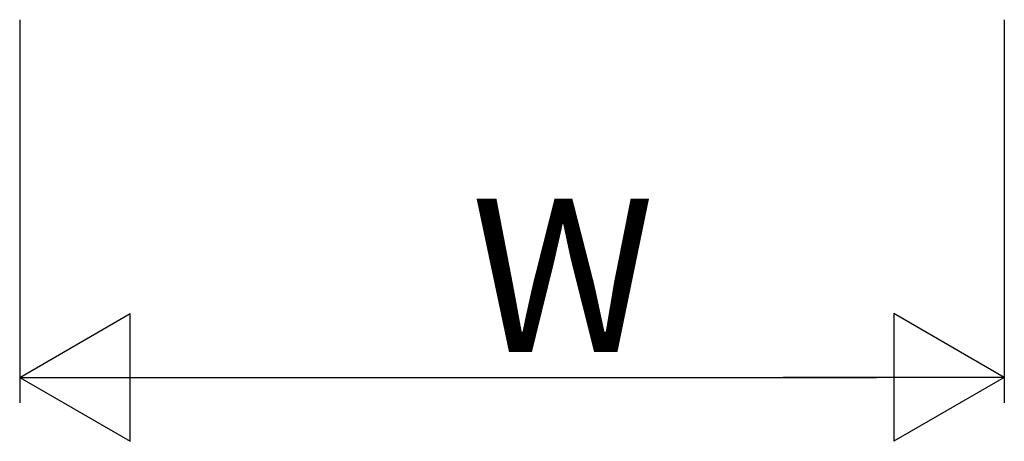
# Model space of a CAD drawing. Extents: x 0 to 990, y 0 to 1599.
# Drawn here: x 892 to 931, y 1301 to 1317 of the extents above; entities that cross this region are included whole.
import ezdxf

# ---------------------------------------------------------------- set-up
doc = ezdxf.new("R2010")
doc.units = 0
doc.layers.add('YKK_D', color=6, linetype='CONTINUOUS')
doc.styles.get("Standard").update_dxf_attribs({"font": 'txt', "bigfont": 'BIGFONT'})

msp = doc.modelspace()

# ---------------------------------------------------------------- linework, layer by layer
at = {"layer": 'YKK_D'}
for p, q in [((892.108, 1317.339), (892.108, 1302.339)), ((930.658, 1317.339), (930.658, 1302.339)), ((897.108, 1303.339), (925.658, 1303.339))]:
    msp.add_line(p, q, dxfattribs=at)
at = {"layer": 'YKK_D', "lineweight": -2}
for p, q in [((892.108, 1303.339), (896.438, 1305.839)), ((896.438, 1300.839), (896.438, 1305.839)), ((930.658, 1303.339), (926.328, 1305.839)), ((926.328, 1305.839), (926.328, 1300.839)), ((892.108, 1303.339), (896.438, 1300.839)), ((892.108, 1303.339), (900.769, 1303.339)), ((930.658, 1303.339), (921.998, 1303.339)), ((930.658, 1303.339), (926.328, 1300.839))]:
    msp.add_line(p, q, dxfattribs=at)

# ---------------------------------------------------------------- texts
at = {"layer": 'YKK_D'}
msp.add_text('W', height=6, dxfattribs=at).set_placement((909.783, 1304.339))

doc.saveas('drawing.dxf')
